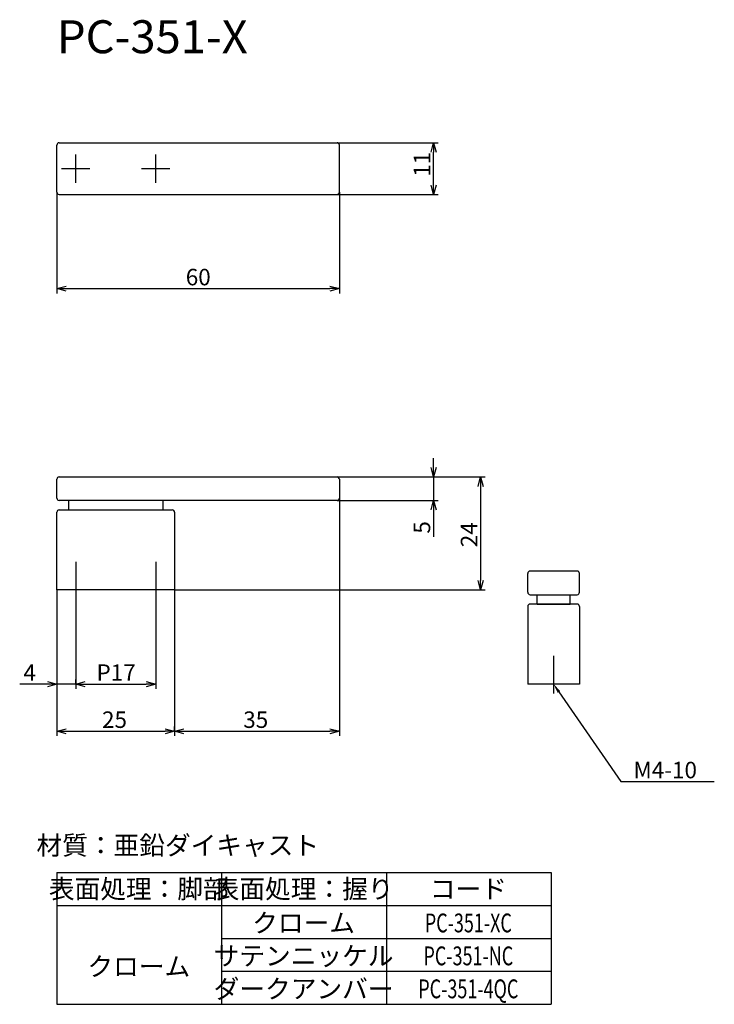
# Model space of a CAD drawing. Extents: x -218 to -71, y -1869 to -1660.
import ezdxf
from ezdxf.enums import TextEntityAlignment as Align

# ---------------------------------------------------------------- set-up
doc = ezdxf.new("R2010")
doc.units = 0
doc.header["$LTSCALE"] = 0.5
doc.linetypes.add('CENTER2', pattern=[28.575, 19.05, -3.175, 3.175, -3.175])
doc.layers.get('0').update_dxf_attribs({"linetype": 'CONTINUOUS'})
for name, color, linetype in [('01', 1, 'CONTINUOUS'), ('1CENTER', 7, 'CENTER2'), ('1DIM', 7, 'CONTINUOUS'), ('1TEXT', 7, 'CONTINUOUS')]:
    doc.layers.add(name, color=color, linetype=linetype)
doc.styles.get("Standard").update_dxf_attribs({"font": 'txt.shx', "bigfont": 'extfont.shx'})

msp = doc.modelspace()

# ---------------------------------------------------------------- linework, layer by layer
at = {"linetype": 'BYBLOCK'}
for p, q in [((-130.84, -1687.96), (-130.31, -1685.96)), ((-130.31, -1685.96), (-129.77, -1687.96)), ((-130.31, -1685.96), (-130.31, -1687.96)), ((-130.31, -1696.96), (-130.84, -1694.96)), ((-129.77, -1694.96), (-130.31, -1696.96)), ((-130.31, -1696.96), (-130.31, -1694.96)), ((-210.31, -1716.96), (-208.31, -1716.43)), ((-152.31, -1716.43), (-150.31, -1716.96)), ((-208.31, -1717.5), (-210.31, -1716.96)), ((-210.31, -1716.96), (-208.31, -1716.96)), ((-150.31, -1716.96), (-152.31, -1717.5)), ((-150.31, -1716.96), (-152.31, -1716.96)), ((-130.31, -1756.96), (-130.84, -1754.96)), ((-129.77, -1754.96), (-130.31, -1756.96)), ((-130.31, -1756.96), (-130.31, -1754.96)), ((-120.84, -1758.96), (-120.31, -1756.96)), ((-120.31, -1756.96), (-119.77, -1758.96)), ((-120.31, -1756.96), (-120.31, -1758.96)), ((-130.84, -1763.96), (-130.31, -1761.96)), ((-130.31, -1761.96), (-129.77, -1763.96)), ((-130.31, -1761.96), (-130.31, -1763.96)), ((-120.31, -1780.96), (-120.84, -1778.96)), ((-119.77, -1778.96), (-120.31, -1780.96)), ((-120.31, -1780.96), (-120.31, -1778.96)), ((-212.31, -1800.43), (-210.31, -1800.96)), ((-206.31, -1800.96), (-204.31, -1800.43)), ((-206.31, -1800.96), (-204.31, -1800.43)), ((-191.31, -1800.43), (-189.31, -1800.96)), ((-210.31, -1800.96), (-212.31, -1801.5)), ((-210.31, -1800.96), (-212.31, -1800.96)), ((-204.31, -1801.5), (-206.31, -1800.96)), ((-206.31, -1800.96), (-204.31, -1800.96)), ((-204.31, -1801.5), (-206.31, -1800.96)), ((-206.31, -1800.96), (-204.31, -1800.96)), ((-189.31, -1800.96), (-191.31, -1801.5)), ((-189.31, -1800.96), (-191.31, -1800.96)), ((-210.31, -1810.96), (-208.31, -1810.43)), ((-208.31, -1811.5), (-210.31, -1810.96)), ((-210.31, -1810.96), (-208.31, -1810.96)), ((-187.31, -1810.43), (-185.31, -1810.96)), ((-185.31, -1810.96), (-187.31, -1811.5)), ((-185.31, -1810.96), (-187.31, -1810.96)), ((-185.31, -1810.96), (-183.31, -1810.43)), ((-183.31, -1811.5), (-185.31, -1810.96)), ((-185.31, -1810.96), (-183.31, -1810.96)), ((-152.31, -1810.43), (-150.31, -1810.96)), ((-150.31, -1810.96), (-152.31, -1811.5)), ((-150.31, -1810.96), (-152.31, -1810.96))]:
    msp.add_line(p, q, dxfattribs=at)
at = {"layer": '01'}
for p, q in [((-210.31, -1696.46), (-210.31, -1686.46)), ((-209.81, -1685.96), (-150.81, -1685.96)), ((-150.31, -1696.46), (-150.31, -1686.46)), ((-209.81, -1696.96), (-150.81, -1696.96)), ((-210.31, -1761.46), (-210.31, -1757.46)), ((-209.81, -1756.96), (-150.81, -1756.96)), ((-150.31, -1757.46), (-150.31, -1761.46)), ((-150.81, -1761.96), (-209.81, -1761.96)), ((-207.81, -1761.96), (-207.81, -1763.96)), ((-187.81, -1761.96), (-187.81, -1763.96)), ((-210.31, -1780.96), (-210.31, -1764.46)), ((-209.81, -1763.96), (-185.81, -1763.96)), ((-185.31, -1764.46), (-185.31, -1780.96)), ((-110.31, -1781.46), (-110.31, -1777.46)), ((-99.81, -1776.96), (-109.81, -1776.96)), ((-99.31, -1781.46), (-99.31, -1777.46)), ((-185.31, -1780.96), (-210.31, -1780.96)), ((-109.81, -1781.96), (-99.81, -1781.96)), ((-108.31, -1783.96), (-108.31, -1781.96)), ((-101.31, -1783.96), (-101.31, -1781.96)), ((-110.31, -1784.46), (-110.31, -1800.96)), ((-99.81, -1783.96), (-109.81, -1783.96)), ((-108.31, -1783.96), (-101.31, -1783.96)), ((-99.31, -1784.46), (-99.31, -1800.96)), ((-99.31, -1800.96), (-110.31, -1800.96))]:
    msp.add_line(p, q, dxfattribs=at)
for centre, start, end in [((-209.81, -1686.46), 90, 180), ((-150.81, -1686.46), 0, 90), ((-209.81, -1696.46), 180, 270), ((-150.81, -1696.46), 270, 0), ((-209.81, -1757.46), 90, 180), ((-150.81, -1757.46), 0, 90), ((-209.81, -1761.46), 180, 270), ((-150.81, -1761.46), 270, 0), ((-209.81, -1764.46), 90, 180), ((-185.81, -1764.46), 0, 90), ((-109.81, -1777.46), 90, 180), ((-99.81, -1777.46), 0, 90), ((-109.81, -1781.46), 180, 270), ((-99.81, -1781.46), 270, 0), ((-109.81, -1784.46), 90, 180), ((-99.81, -1784.46), 0, 90)]:
    msp.add_arc(centre, 0.5, start, end, dxfattribs=at)
at = {"layer": '1CENTER'}
for p, q in [((-206.31, -1694.46), (-206.31, -1688.46)), ((-189.31, -1694.46), (-189.31, -1688.46)), ((-209.31, -1691.46), (-203.31, -1691.46)), ((-192.31, -1691.46), (-186.31, -1691.46)), ((-206.31, -1774.96), (-206.31, -1782.96)), ((-189.31, -1774.96), (-189.31, -1782.96)), ((-104.81, -1794.96), (-104.81, -1802.96))]:
    msp.add_line(p, q, dxfattribs=at)
at = {"layer": '1DIM'}
for p, q in [((-150.81, -1685.96), (-129.31, -1685.96)), ((-130.31, -1694.96), (-130.31, -1687.96)), ((-210.31, -1696.46), (-210.31, -1717.96)), ((-150.81, -1696.96), (-129.31, -1696.96)), ((-150.31, -1696.46), (-150.31, -1717.96)), ((-208.31, -1716.96), (-152.31, -1716.96)), ((-130.31, -1754.96), (-130.31, -1752.96)), ((-150.81, -1756.96), (-129.31, -1756.96)), ((-150.81, -1756.96), (-119.31, -1756.96)), ((-130.31, -1756.96), (-130.31, -1761.96)), ((-120.31, -1758.96), (-120.31, -1778.96)), ((-150.81, -1761.96), (-129.31, -1761.96)), ((-150.31, -1761.46), (-150.31, -1811.96)), ((-130.31, -1763.96), (-130.31, -1769.7)), ((-210.31, -1780.96), (-210.31, -1801.96)), ((-210.31, -1780.96), (-210.31, -1811.96)), ((-185.31, -1780.96), (-119.31, -1780.96)), ((-185.31, -1780.96), (-185.31, -1811.96)), ((-206.31, -1782.96), (-206.31, -1801.96)), ((-189.31, -1782.96), (-189.31, -1801.96)), ((-206.31, -1800.96), (-206.31, -1799.96)), ((-212.31, -1800.96), (-218.21, -1800.96)), ((-206.31, -1800.96), (-210.31, -1800.96)), ((-204.31, -1800.96), (-202.31, -1800.96)), ((-204.31, -1800.96), (-191.31, -1800.96)), ((-103.67, -1802.61), (-90.54, -1821.66)), ((-208.31, -1810.96), (-187.31, -1810.96)), ((-185.31, -1810.96), (-185.31, -1809.96)), ((-183.31, -1810.96), (-152.31, -1810.96)), ((-90.54, -1821.66), (-70.67, -1821.66)), ((-210.31, -1840.96), (-105.31, -1840.96)), ((-210.31, -1840.96), (-210.31, -1868.96)), ((-175.31, -1840.96), (-175.31, -1868.96)), ((-140.31, -1840.96), (-140.31, -1868.96)), ((-105.31, -1840.96), (-105.31, -1868.96)), ((-210.31, -1847.96), (-105.31, -1847.96)), ((-175.31, -1854.96), (-105.31, -1854.96)), ((-175.31, -1861.96), (-140.31, -1861.96)), ((-175.31, -1861.96), (-105.31, -1861.96)), ((-210.31, -1868.96), (-105.31, -1868.96)), ((-175.31, -1868.96), (-140.31, -1868.96))]:
    msp.add_line(p, q, dxfattribs=at)
msp.add_solid([(-103.95, -1802.8), (-104.81, -1800.96), (-103.4, -1802.42)], dxfattribs=at)

# ---------------------------------------------------------------- texts
for s, p in [('11', (-131.01, -1693.21)), ('5', (-131.01, -1769)), ('24', (-121.01, -1771.88))]:
    msp.add_text(s, height=3.5, rotation=90, dxfattribs=at).set_placement(p)
for s, p in [('60', (-182.93, -1716.26)), ('4', (-217.42, -1800.26)), ('P17', (-201.89, -1800.26)), ('25', (-200.72, -1810.26)), ('35', (-170.72, -1810.26)), ('M4-10', (-87.84, -1820.96))]:
    msp.add_text(s, height=3.5, dxfattribs=at).set_placement(p)
at = {"layer": '1TEXT', "width": 1.009821}
msp.add_text('PC-351-X', height=7, dxfattribs=at).set_placement((-210.31, -1666.96))
at = {"layer": '1TEXT'}
for s, p in [('材質：亜鉛ダイキャスト', (-184.63, -1837.2)), ('表面処理：脚部', (-192.91, -1846.46)), ('表面処理：握り', (-157.91, -1846.46)), ('コード', (-122.91, -1846.46)), ('クローム', (-157.91, -1853.68)), ('サテンニッケル', (-157.91, -1860.68)), ('クローム', (-192.91, -1862.93)), ('ダークアンバー', (-157.91, -1867.68))]:
    msp.add_text(s, height=4, dxfattribs=at).set_placement(p, align=Align.CENTER)
at = {"layer": '1TEXT', "width": 0.7}
for s, p in [('PC-351-XC', (-122.91, -1853.68)), ('PC-351-NC', (-122.91, -1860.68)), ('PC-351-4QC', (-122.91, -1867.68))]:
    msp.add_text(s, height=4, dxfattribs=at).set_placement(p, align=Align.CENTER)

doc.saveas('drawing.dxf')
